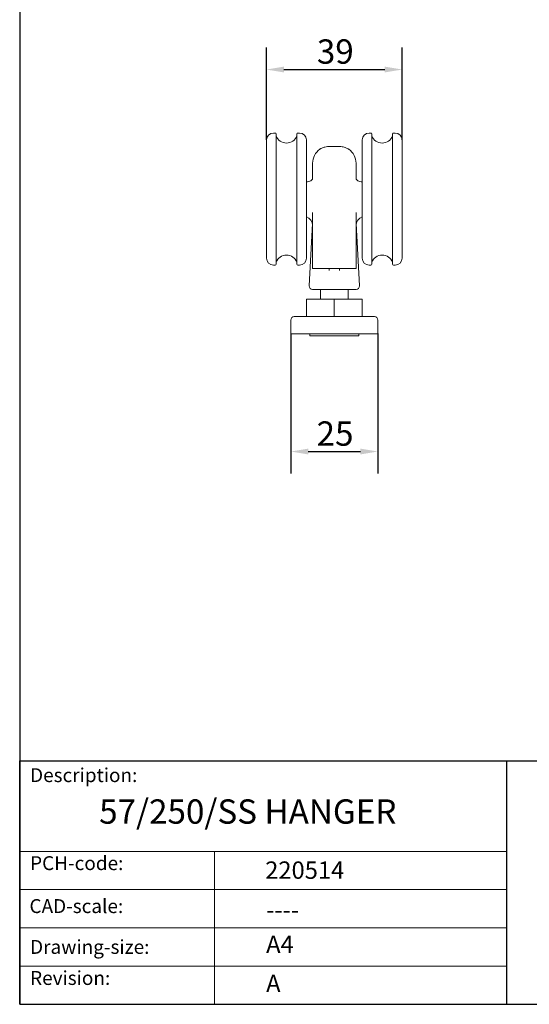
# Model space of a CAD drawing. Units: millimetres. Extents: x 20 to 400, y 20 to 574.
# Drawn here: x 20 to 166, y 20 to 303 of the extents above; entities that cross this region are included whole.
import ezdxf

# ---------------------------------------------------------------- set-up
doc = ezdxf.new("R2010")
doc.units = ezdxf.units.MM
doc.header["$LTSCALE"] = 2
doc.linetypes.add('CONTINUOUS_ACAD', pattern=[0])
for name, color, linetype, lineweight in [('Dimensions(ISO)', 7, 'Continuous', 25), ('Sketch Geometry(ISO)', 7, 'Continuous', 50), ('Symbols(ISO)', 7, 'Continuous', 25), ('Visible Edges(ISO)', 7, 'Continuous', 18)]:
    doc.layers.add(name, color=color, linetype=linetype, lineweight=lineweight)
doc.styles.add('Current-BSI', font='ARIAL.TTF')
doc.styles.get("Standard").update_dxf_attribs({"font": 'monotxt.shx'})
doc.styles.add('Text Style175', font='RomanS.shx')
doc.dimstyles.new('DEFAULT-ISO', dxfattribs={"dimscale": 2, "dimtxt": 3.5, "dimasz": 2.5, "dimexe": 3.175, "dimexo": 0, "dimgap": 0.762, "dimtad": 1, "dimrnd": 1e-08, "dimzin": 0, "dimtxsty": 'Current-BSI', "dimcen": 0.09, "dimdle": 10, "dimclrd": 7, "dimclre": 7, "dimclrt": 7, "dimazin": 0, "dimtfac": 1, "dimtmove": 0, "dimatfit": 3, "dimfxl": 1, "dimtolj": 1, "dimtzin": 0, "dimlwd": 25, "dimlwe": 25, "dimarcsym": 0})

# ---------------------------------------------------------------- blocks, each defined once
blk = doc.blocks.new('Borders PCH WEB A4')
at = {"layer": 'Sketch Geometry(ISO)', "color": 7, "linetype": 'CONTINUOUS_ACAD', "lineweight": 25}
for p, q in [((10, 287), (10, 10)), ((10, 45), (200, 45)), ((10, 10), (10, 45)), ((80, 10), (80, 45))]:
    blk.add_line(p, q, dxfattribs=at)
at = {"layer": 'Sketch Geometry(ISO)', "linetype": 'CONTINUOUS_ACAD', "lineweight": 18}
for p, q in [((10, 32), (80, 32)), ((10, 26.5), (80, 26.5)), ((10, 21), (80, 21)), ((10, 15.5), (80, 15.5))]:
    blk.add_line(p, q, dxfattribs=at)
at = {"layer": 'Sketch Geometry(ISO)', "color": 7, "linetype": 'CONTINUOUS_ACAD', "lineweight": 18}
blk.add_line((38, 10), (38, 32), dxfattribs=at)
at = {"layer": 'Sketch Geometry(ISO)', "color": 7, "linetype": 'Continuous', "lineweight": 25}
blk.add_line((10, 10), (200, 10), dxfattribs=at)
at = {"layer": 'Symbols(ISO)', "color": 7, "char_height": 2, "attachment_point": 7, "style": 'Text Style175'}
for s, insert in [('Description:', (11.49, 41.34)), ('PCH-code:', (11.49, 28.68)), ('CAD-scale:', (11.4, 22.5)), ('Drawing-size:', (11.49, 16.63)), ('Revision:', (11.49, 12.16))]:
    blk.add_mtext(s, dxfattribs=dict(at, insert=insert))
blk = doc.blocks.new('*D7')
at = {"layer": 'Defpoints', "color": 0, "linetype": 'Continuous'}
for p in [(129.92, 288.91), (90.92, 268.65), (129.92, 268.65)]:
    blk.add_point(p, dxfattribs=at)
at = {"layer": 'Dimensions(ISO)', "color": 7, "linetype": 'Continuous', "lineweight": 25}
for p, q in [((90.92, 268.65), (90.92, 295.26)), ((129.92, 268.65), (129.92, 295.26)), ((95.92, 288.91), (124.92, 288.91))]:
    blk.add_line(p, q, dxfattribs=at)
at = {"layer": 'Dimensions(ISO)', "color": 7, "linetype": 'Continuous'}
for points in [[(95.92, 289.75), (95.92, 288.08), (90.92, 288.91)], [(124.92, 289.75), (124.92, 288.08), (129.92, 288.91)]]:
    blk.add_solid(points, dxfattribs=at)
at = {"layer": 'Dimensions(ISO)', "color": 7, "linetype": 'Continuous', "lineweight": 25, "insert": (105.4, 297.59), "char_height": 7, "attachment_point": 1, "style": 'Current-BSI'}
blk.add_mtext('\\A1;39', dxfattribs=at)
blk = doc.blocks.new('*D8')
at = {"layer": 'Defpoints', "color": 0, "linetype": 'Continuous'}
for p in [(97.92, 212.95), (122.92, 212.95), (122.92, 179.03)]:
    blk.add_point(p, dxfattribs=at)
at = {"layer": 'Dimensions(ISO)', "color": 7, "linetype": 'Continuous', "lineweight": 25}
for p, q in [((97.92, 212.95), (97.92, 172.68)), ((122.92, 212.95), (122.92, 172.68)), ((102.92, 179.03), (117.92, 179.03))]:
    blk.add_line(p, q, dxfattribs=at)
at = {"layer": 'Dimensions(ISO)', "color": 7, "linetype": 'Continuous'}
for points in [[(102.92, 179.86), (102.92, 178.19), (97.92, 179.03)], [(117.92, 179.86), (117.92, 178.19), (122.92, 179.03)]]:
    blk.add_solid(points, dxfattribs=at)
at = {"layer": 'Dimensions(ISO)', "color": 7, "linetype": 'Continuous', "lineweight": 25, "insert": (105.32, 187.7), "char_height": 7, "attachment_point": 1, "style": 'Current-BSI'}
blk.add_mtext('\\A1;25', dxfattribs=at)

msp = doc.modelspace()

# ---------------------------------------------------------------- linework, layer by layer
at = {"layer": 'Visible Edges(ISO)'}
for p, q in [((93.42, 270.65), (92.92, 270.65)), ((93.67, 270.4), (93.67, 232.9)), ((99.67, 232.9), (99.67, 270.4)), ((100.42, 270.65), (99.92, 270.65)), ((120.92, 270.65), (120.42, 270.65)), ((121.17, 270.4), (121.17, 232.9)), ((127.17, 232.9), (127.17, 270.4)), ((127.92, 270.65), (127.42, 270.65)), ((90.92, 234.65), (90.92, 268.65)), ((102.42, 268.65), (102.42, 234.65)), ((118.42, 234.65), (118.42, 268.65)), ((129.92, 268.65), (129.92, 234.65)), ((104.17, 261.94), (104.17, 261.95)), ((116.67, 261.95), (116.67, 261.94)), ((102.42, 256.65), (102.73, 256.65)), ((118.11, 256.65), (118.42, 256.65)), ((104.12, 244.63), (103.18, 226.7)), ((116.71, 244.63), (117.65, 226.7)), ((93.42, 232.65), (92.92, 232.65)), ((100.42, 232.65), (99.92, 232.65)), ((120.92, 232.65), (120.42, 232.65)), ((127.92, 232.65), (127.42, 232.65)), ((116.66, 225.65), (104.18, 225.65)), ((106.42, 225.65), (106.42, 222.85)), ((114.42, 222.85), (114.42, 225.65)), ((102.42, 222.85), (110.42, 222.85)), ((102.42, 222.85), (102.42, 217.85)), ((110.42, 222.85), (118.42, 222.85)), ((110.42, 222.85), (110.42, 217.85)), ((118.42, 222.85), (118.42, 217.85)), ((97.92, 212.95), (97.92, 216.85)), ((98.92, 217.85), (121.92, 217.85)), ((122.92, 212.95), (122.92, 216.85)), ((122.82, 212.85), (98.02, 212.85)), ((103.42, 212.35), (103.42, 212.85)), ((117.42, 212.35), (117.42, 212.85)), ((117.42, 212.35), (103.42, 212.35))]:
    msp.add_line(p, q, dxfattribs=at)
for centre, radius, start, end in [((92.92, 268.65), 2, 90, 180), ((93.42, 270.4), 0.25, 0, 90), ((96.67, 270.95), 3.2, 200.3641, 339.6359), ((99.92, 270.4), 0.25, 90, 180), ((100.42, 268.65), 2, 0, 90), ((120.42, 268.65), 2, 90, 180), ((120.92, 270.4), 0.25, 0, 90), ((124.17, 270.95), 3.2, 200.3641, 339.6359), ((127.42, 270.4), 0.25, 90, 180), ((127.92, 268.65), 2, 0, 90), ((109.17, 261.95), 5, 125.9869, 180), ((111.67, 261.95), 5, 0, 54.0131), ((101.67, 244.15), 2.5, 0, 72.5424), ((119.17, 244.15), 2.5, 107.4576, 180), ((96.67, 232.35), 3.2, 20.3641, 159.6359), ((124.17, 232.35), 3.2, 20.3641, 159.6359), ((92.92, 234.65), 2, 180, 270), ((93.42, 232.9), 0.25, 270, 0), ((99.92, 232.9), 0.25, 180, 270), ((100.42, 234.65), 2, 270, 0), ((120.42, 234.65), 2, 180, 270), ((120.92, 232.9), 0.25, 270, 0), ((127.42, 232.9), 0.25, 180, 270), ((127.92, 234.65), 2, 270, 0), ((104.27, 231.75), 0.1, 180, 270), ((116.57, 231.75), 0.1, 270, 0), ((104.18, 226.65), 1, 177, 270), ((116.66, 226.65), 1, 270, 3), ((98.92, 216.85), 1, 90, 180), ((121.92, 216.85), 1, 0, 90), ((98.02, 212.95), 0.1, 180, 270), ((122.82, 212.95), 0.1, 270, 0)]:
    msp.add_arc(centre, radius, start, end, dxfattribs=at)
for points, knots in [([(109.17, 266.77), (108.91, 266.78), (108.67, 266.77), (108.18, 266.72), (107.94, 266.68), (107.36, 266.54), (107.05, 266.42), (106.64, 266.23), (106.5, 266.16), (106.34, 266.07), (106.3, 266.04), (106.27, 266.02)], [-0.4814944, -0.4814944, -0.4814944, -0.4814944, -0.4013088, -0.4013088, -0.3132997, -0.3132997, -0.1701899, -0.1701899, -0.0644725, -0.0644725, 0, 0, 0, 0]), ([(111.67, 266.77), (111.26, 266.76), (110.84, 266.75), (109.99, 266.75), (109.57, 266.76), (109.17, 266.77)], [-0.2813438, -0.2813438, -0.2813438, -0.2813438, -0.1539462, -0.1539462, -0.0266204, -0.0266204, -0.0266204, -0.0266204]), ([(114.57, 266.02), (114.54, 266.04), (114.5, 266.06), (114.33, 266.16), (114.17, 266.25), (113.69, 266.46), (113.35, 266.58), (112.56, 266.74), (112.13, 266.79), (111.67, 266.77)], [-0.4822586, -0.4822586, -0.4822586, -0.4822586, -0.419826, -0.419826, -0.30077, -0.30077, -0.1445889, -0.1445889, 0, 0, 0, 0]), ([(114.61, 265.99), (114.61, 265.99), (114.61, 265.99), (114.61, 265.99), (114.59, 266), (114.57, 266.02)], [-0.06105772, -0.06105772, -0.06105772, -0.06105772, -0.06105047, -0.06105047, -0.00397186, -0.00397186, -0.00397186, -0.00397186]), ([(104.17, 261.94), (104.17, 261.92), (104.17, 261.53), (104.17, 260.02), (104.17, 258.95), (104.17, 257.57)], [0, 0, 0, 0, 0.880294, 0.880294, 1.733131, 1.733131, 1.733131, 1.733131]), ([(116.67, 257.57), (116.67, 257.73), (116.67, 257.88), (116.67, 259.58), (116.67, 260.69), (116.67, 261.72), (116.67, 261.93), (116.67, 261.94)], [3.297118, 3.297118, 3.297118, 3.297118, 3.395418, 3.395418, 4.401468, 4.401468, 5.030249, 5.030249, 5.030249, 5.030249]), ([(102.73, 256.65), (102.95, 256.65), (103.18, 256.7), (103.58, 256.87), (103.75, 256.99), (104, 257.23), (104.07, 257.34), (104.16, 257.51), (104.17, 257.57), (104.17, 257.58), (104.17, 257.58), (104.17, 257.58)], [1.6268426, 1.6268426, 1.6268426, 1.6268426, 1.7299088, 1.7299088, 1.8329751, 1.8329751, 1.9360414, 1.9360414, 2.0391077, 2.0391077, 2.0592812, 2.0592812, 2.0592812, 2.0592812]), ([(104.17, 257.57), (104.16, 257.54), (104.15, 257.5), (104.07, 257.34), (104, 257.23), (103.75, 256.99), (103.58, 256.87), (103.18, 256.7), (102.95, 256.65), (102.73, 256.65)], [0.1224135, 0.1224135, 0.1224135, 0.1224135, 0.2060382, 0.2060382, 0.3090572, 0.3090572, 0.4120763, 0.4120763, 0.5150954, 0.5150954, 0.5150954, 0.5150954]), ([(116.66, 257.58), (116.66, 257.58), (116.67, 257.58), (116.67, 257.57), (116.68, 257.51), (116.77, 257.34), (116.84, 257.23), (117.08, 256.99), (117.25, 256.87), (117.66, 256.7), (117.89, 256.65), (118.11, 256.65)], [0.0828976, 0.0828976, 0.0828976, 0.0828976, 0.1030191, 0.1030191, 0.2060382, 0.2060382, 0.3090572, 0.3090572, 0.4120763, 0.4120763, 0.5150954, 0.5150954, 0.5150954, 0.5150954]), ([(118.11, 256.65), (117.89, 256.65), (117.66, 256.7), (117.26, 256.87), (117.09, 256.99), (116.84, 257.23), (116.77, 257.34), (116.69, 257.5), (116.67, 257.54), (116.67, 257.57)], [1.6268426, 1.6268426, 1.6268426, 1.6268426, 1.7299088, 1.7299088, 1.8329751, 1.8329751, 1.9360414, 1.9360414, 2.0197719, 2.0197719, 2.0197719, 2.0197719]), ([(104.17, 247.76), (104.17, 247.47), (104.17, 247.16), (104.17, 244.63), (104.17, 242.23), (104.17, 237.17), (104.17, 234.47), (104.17, 231.75)], [3.222377, 3.222377, 3.222377, 3.222377, 3.33254, 3.33254, 4.13738, 4.13738, 4.960903, 4.960903, 4.960903, 4.960903]), ([(116.67, 231.75), (116.67, 237.42), (116.67, 242.92), (116.67, 247.64), (116.67, 247.7), (116.67, 247.76)], [0.069346, 0.069346, 0.069346, 0.069346, 1.785738, 1.785738, 1.807872, 1.807872, 1.807872, 1.807872]), ([(104.27, 231.65), (104.27, 231.65), (104.41, 231.65), (104.92, 231.65), (105.28, 231.65), (106.28, 231.65), (106.97, 231.65), (108.19, 231.65), (108.68, 231.65), (109.17, 231.65)], [0, 0, 0, 0, 0.2012372, 0.2012372, 0.3896279, 0.3896279, 0.6231155, 0.6231155, 0.7690453, 0.7690453, 0.7690453, 0.7690453]), ([(109.17, 231.65), (109.59, 231.65), (110, 231.65), (110.83, 231.65), (111.25, 231.65), (111.67, 231.65)], [0, 0, 0, 0, 0.1249362, 0.1249362, 0.25, 0.25, 0.25, 0.25]), ([(111.67, 231.65), (112.31, 231.65), (112.97, 231.65), (114.13, 231.65), (114.66, 231.65), (115.67, 231.65), (116.1, 231.65), (116.49, 231.65), (116.57, 231.65), (116.57, 231.65)], [0, 0, 0, 0, 0.1932924, 0.1932924, 0.378622, 0.378622, 0.6182521, 0.6182521, 0.768021, 0.768021, 0.768021, 0.768021])]:
    msp.add_open_spline(points, degree=3, knots=knots, dxfattribs=at)
for points in [[(106.27, 266.02), (106.24, 266), (106.23, 265.99), (106.23, 265.99)], [(108.92, 231.65), (108.92, 231.5), (108.92, 231.33), (108.92, 231.15)], [(111.92, 231.15), (111.92, 231.33), (111.92, 231.5), (111.92, 231.65)]]:
    msp.add_open_spline(points, degree=3, dxfattribs=at)

# ---------------------------------------------------------------- block references
at = {"xscale": 2, "yscale": 2, "zscale": 2}
msp.add_blockref('Borders PCH WEB A4', (0, 0), dxfattribs=at)

# ---------------------------------------------------------------- texts
at = {"layer": 'Symbols(ISO)', "color": 7}
for s, insert, char_height, width, attachment_point in [('{\\fRomanS|b0|i0;\\H7.0000;57/250/SS HANGER}', (42.83, 78.96), 7, 111.9832, 1), ('{\\fRomanS|b0|i0;\\H5.0000;220514}', (90.55, 56.1), 5, 29.1853, 7), ('{\\fRomanS|b0|i0;\\H5.0000;----}', (90.82, 49.74), 5, 25.1757, 1)]:
    msp.add_mtext(s, dxfattribs=dict(at, insert=insert, char_height=char_height, width=width, attachment_point=attachment_point))
at = {"layer": 'Symbols(ISO)', "color": 7, "char_height": 5, "attachment_point": 1}
for s, insert in [('{\\fRomanS|b0|i0;\\H5.0000;A4}', (90.82, 39.78)), ('{\\fRomanS|b0|i0;\\H5.0000;A}', (90.82, 28.52))]:
    msp.add_mtext(s, dxfattribs=dict(at, insert=insert))

# ---------------------------------------------------------------- dimensions: what is measured, and where the dimension line sits
at = {"layer": 'Dimensions(ISO)', "color": 7, "linetype": 'Continuous', "lineweight": 25}
for base, p1, p2, picture, middle in [((129.92, 288.91), (90.92, 268.65), (129.92, 268.65), '*D7', (110.42, 288.91)), ((122.92, 179.03), (97.92, 212.95), (122.92, 212.95), '*D8', (110.42, 179.03))]:
    dim = msp.add_linear_dim(base=base, p1=p1, p2=p2, angle=180, dimstyle='DEFAULT-ISO', override={"dimdec": 0, "dimtp": 0, "dimtm": 0, "dimtdec": 2, "dimtofl": 0, "dimatfit": 1}, dxfattribs=at)
    dim.commit()
    dim.dimension.update_dxf_attribs({"geometry": picture, "text_midpoint": middle, "dimtype": 160})

doc.saveas('drawing.dxf')
